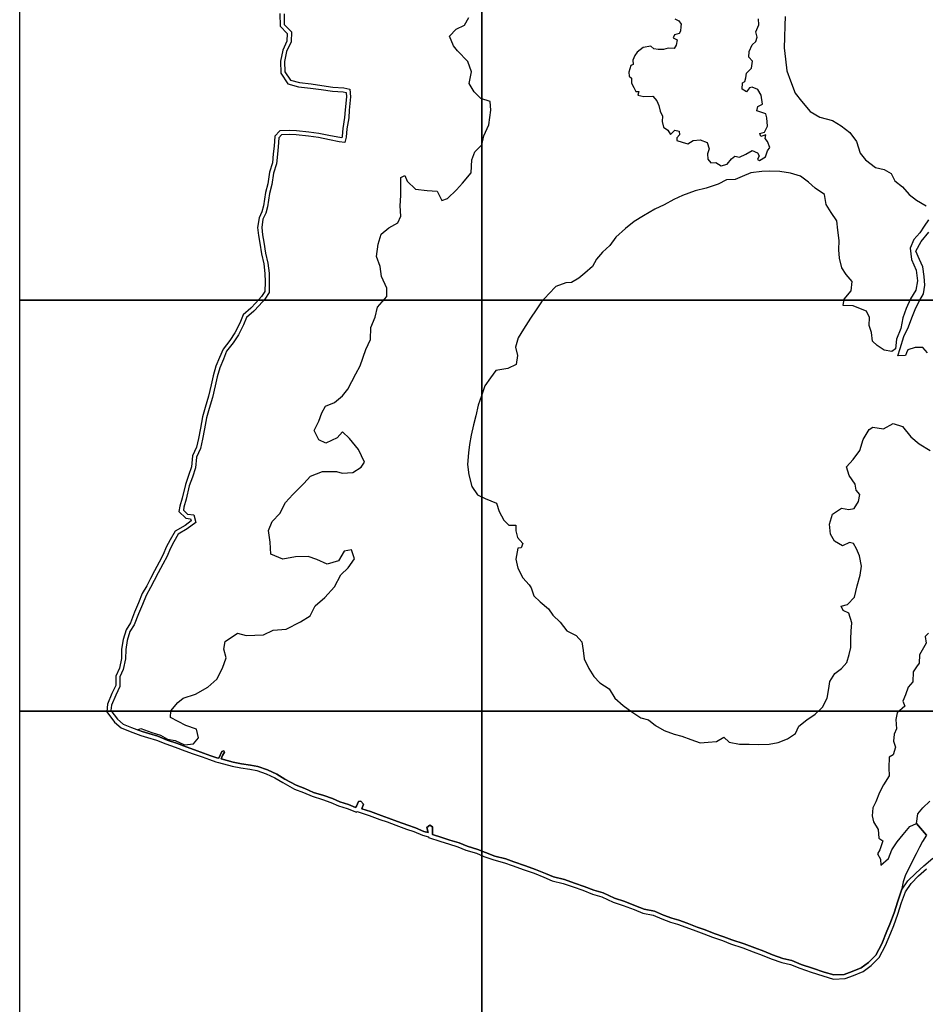
# Model space of a CAD drawing. Units: millimetres. Extents: x 517351 to 520351, y 2332137 to 2334387.
# Drawn here: x 519913 to 520016, y 2332896 to 2333009 of the extents above; entities that cross this region are included whole.
import ezdxf

# ---------------------------------------------------------------- set-up
doc = ezdxf.new("R2010")
doc.units = ezdxf.units.MM
doc.header["$LTSCALE"] = 50
for name, color, linetype in [('EMBALSE_MAXIMO', 1, 'Continuous'), ('MANGLAR', 3, 'Continuous'), ('Marco', 7, 'Continuous'), ('ZONA_FEDERAL', 5, 'Continuous')]:
    doc.layers.add(name, color=color, linetype=linetype)

msp = doc.modelspace()

# ---------------------------------------------------------------- linework, layer by layer
at = {"layer": 'EMBALSE_MAXIMO'}
msp.add_lwpolyline([(519942.98, 2333009.45), (519943, 2333008.24), (519943.82, 2333007.38), (519943.78, 2333006.24), (519943.28, 2333005.16), (519943.04, 2333004), (519943.08, 2333002.82), (519943.71, 2333001.88), (519944.73, 2333001.6), (519946.07, 2333001.45), (519947.29, 2333001.28), (519948.55, 2333001.09), (519949.8, 2333001.01), (519950.5, 2333000.86), (519950.57, 2332999.98), (519950.41, 2332998.45), (519950.36, 2332997.57), (519950.16, 2332996.32), (519950.08, 2332995.4), (519949.93, 2332994.79), (519949.27, 2332994.87), (519948.17, 2332995.09), (519946.9, 2332995.36), (519945.77, 2332995.48), (519944.38, 2332995.64), (519943.59, 2332995.69), (519942.7, 2332995.65), (519942.39, 2332995.31), (519942.33, 2332994.3), (519942.22, 2332993.43), (519942.14, 2332992.36), (519941.77, 2332991.29), (519941.6, 2332989.98), (519941.33, 2332988.97), (519941.09, 2332987.45), (519940.89, 2332986.72), (519940.58, 2332986.05), (519940.43, 2332985.09), (519940.54, 2332984.23), (519940.69, 2332983.39), (519940.88, 2332982.15), (519941.13, 2332981.03), (519941.27, 2332979.86), (519941.29, 2332978.88), (519941.27, 2332977.65), (519940.78, 2332976.92), (519940.13, 2332976.18), (519939.53, 2332975.54), (519938.7, 2332974.83), (519938.37, 2332973.97), (519937.78, 2332972.83), (519937.17, 2332971.92), (519936.43, 2332970.98), (519936.07, 2332970.07), (519935.65, 2332969.09), (519935.36, 2332968.06), (519935.12, 2332967.03), (519934.83, 2332965.71), (519934.42, 2332964.42), (519934.15, 2332963.38), (519933.91, 2332962.12), (519933.69, 2332960.93), (519933.45, 2332959.86), (519932.99, 2332958.9), (519932.88, 2332957.68), (519932.53, 2332956.62), (519932.17, 2332955.63), (519931.8, 2332954.08), (519931.56, 2332953.2), (519931.5, 2332952.86), (519931.98, 2332952.38), (519932.69, 2332952.3), (519932.93, 2332951.42), (519931.93, 2332950.7), (519930.91, 2332950.11), (519930.4, 2332949.24), (519929.97, 2332948.42), (519929.63, 2332947.58), (519929.15, 2332946.69), (519928.62, 2332945.7), (519928.15, 2332944.84), (519927.75, 2332944.01), (519927.23, 2332943.12), (519926.81, 2332942.09), (519926.36, 2332941.03), (519925.87, 2332939.78), (519925.4, 2332939), (519925.08, 2332937.97), (519924.91, 2332936.96), (519924.9, 2332935.89), (519924.64, 2332934.68), (519924.24, 2332933.82), (519924.24, 2332932.72), (519923.77, 2332931.74), (519923.28, 2332930.59), (519923.23, 2332929.99), (519923.97, 2332929), (519924.63, 2332928.42), (519925.59, 2332928.04), (519926.79, 2332927.59), (519927.55, 2332927.36), (519928.56, 2332927.06), (519929.65, 2332926.62), (519930.7, 2332926.25), (519931.81, 2332925.85), (519932.77, 2332925.51), (519933.79, 2332925.14), (519934.64, 2332924.84), (519935.32, 2332924.59), (519935.54, 2332924.55), (519935.89, 2332925.3), (519936.13, 2332925.4), (519936.17, 2332925.23), (519935.96, 2332924.85), (519935.81, 2332924.49), (519937.18, 2332924.09), (519938.13, 2332923.91), (519939.17, 2332923.77), (519939.98, 2332923.6), (519941.11, 2332923.22), (519942.15, 2332922.73), (519943.09, 2332922.18), (519944.38, 2332921.46), (519945.37, 2332921.08), (519946.35, 2332920.66), (519947.52, 2332920.3), (519948.51, 2332919.94), (519949.35, 2332919.58), (519950.35, 2332919.26), (519951.12, 2332918.95), (519951.25, 2332919.1), (519951.48, 2332919.6), (519951.75, 2332919.66), (519952.05, 2332919.33), (519951.86, 2332918.79), (519952.86, 2332918.46), (519954.06, 2332918.03), (519954.91, 2332917.73), (519955.92, 2332917.35), (519957.12, 2332916.91), (519957.97, 2332916.61), (519958.93, 2332916.21), (519959.42, 2332916.09), (519959.29, 2332916.65), (519959.61, 2332916.92), (519959.93, 2332916.72), (519959.93, 2332916.31), (519959.93, 2332915.86), (519961, 2332915.51), (519961.9, 2332915.22), (519962.98, 2332914.9), (519963.9, 2332914.51), (519965.1, 2332914.15), (519965.96, 2332913.79), (519967.05, 2332913.4), (519968.3, 2332913.07), (519969.19, 2332912.75), (519970.53, 2332912.28), (519971.7, 2332911.87), (519972.84, 2332911.42), (519973.74, 2332911.01), (519974.98, 2332910.72), (519976.13, 2332910.31), (519977.25, 2332909.93), (519978.32, 2332909.5), (519979.4, 2332909.2), (519980.7, 2332908.58), (519981.86, 2332908.21), (519983.1, 2332907.73), (519984.07, 2332907.33), (519985.26, 2332907.1), (519986.29, 2332906.66), (519987.23, 2332906.3), (519988.03, 2332906.07), (519989, 2332905.74), (519990.15, 2332905.3), (519991.05, 2332904.98), (519992.06, 2332904.58), (519993.17, 2332904.19), (519994.1, 2332903.83), (519995.49, 2332903.37), (519996.7, 2332902.92), (519997.73, 2332902.54), (519998.74, 2332902.11), (519999.91, 2332901.72), (520000.92, 2332901.47), (520002.02, 2332901.03), (520003.3, 2332900.6), (520004.61, 2332900.17), (520005.74, 2332899.83), (520006.92, 2332899.9), (520007.82, 2332900.22), (520008.83, 2332900.64), (520009.7, 2332901.26), (520010.52, 2332902.09), (520011.19, 2332903.39), (520011.78, 2332904.81), (520012.13, 2332905.64), (520012.6, 2332906.9), (520013.02, 2332908.25), (520013.47, 2332909.51), (520013.47, 2332909.51), (520014.18, 2332910.58), (520015.08, 2332911.46), (520016, 2332912.29), (520017.03, 2332913.14)], dxfattribs=at)
at = {"layer": 'MANGLAR'}
for points in [[(520016.54, 2332938.8), (520016.15, 2332938.43), (520016.28, 2332937.68), (520015.97, 2332937.14), (520015.5, 2332936.34), (520015.47, 2332935.4), (520015.17, 2332934.98), (520014.77, 2332934.41), (520014.75, 2332933.28), (520014.21, 2332932.67), (520013.92, 2332931.78), (520013.62, 2332931.07), (520013.82, 2332930.47), (520012.97, 2332929.71), (520012.81, 2332928.96), (520012.89, 2332927.89), (520012.6, 2332927.29), (520012.55, 2332926.49), (520012.75, 2332925.83), (520012.49, 2332924.94), (520012.03, 2332924.68), (520012, 2332923.46), (520012.05, 2332922.54), (520011.39, 2332921.52), (520010.94, 2332920.66), (520010.52, 2332919.59), (520010.18, 2332918.88), (520010.12, 2332917.98), (520010.27, 2332917.29), (520010.77, 2332916.42), (520010.87, 2332915.44), (520011.32, 2332915.14), (520010.97, 2332914.11), (520010.7, 2332913.65), (520011.07, 2332913.03), (520011.08, 2332912.37), (520011.96, 2332913.12), (520012.35, 2332914.1), (520012.95, 2332915.02), (520013.63, 2332915.87), (520014.41, 2332916.76), (520015.15, 2332917.1), (520016.3, 2332915.79), (520015.86, 2332915.05), (520015.49, 2332914.39), (520015.14, 2332913.63), (520014.82, 2332913.07), (520014.4, 2332912.19), (520013.9, 2332911.27), (520013.66, 2332910.46), (520013.47, 2332909.51), (520013.47, 2332909.51), (520013.02, 2332908.25), (520012.6, 2332906.9), (520012.13, 2332905.64), (520011.78, 2332904.81), (520011.19, 2332903.39), (520010.52, 2332902.09), (520009.7, 2332901.26), (520008.83, 2332900.64), (520007.82, 2332900.22), (520006.92, 2332899.9), (520005.74, 2332899.83), (520004.61, 2332900.17), (520003.3, 2332900.6), (520002.02, 2332901.03), (520000.92, 2332901.47), (519999.91, 2332901.72), (519998.74, 2332902.11), (519997.73, 2332902.54), (519996.7, 2332902.92), (519995.49, 2332903.37), (519994.1, 2332903.83), (519993.17, 2332904.19), (519992.06, 2332904.58), (519991.05, 2332904.98), (519990.15, 2332905.3), (519989, 2332905.74), (519988.03, 2332906.07), (519987.23, 2332906.3), (519986.29, 2332906.66), (519985.26, 2332907.1), (519984.07, 2332907.33), (519983.1, 2332907.73), (519981.86, 2332908.21), (519980.7, 2332908.58), (519979.4, 2332909.2), (519978.32, 2332909.5), (519977.25, 2332909.93), (519976.13, 2332910.31), (519974.98, 2332910.72), (519973.74, 2332911.01), (519972.84, 2332911.42), (519971.7, 2332911.87), (519970.53, 2332912.28), (519969.19, 2332912.75), (519968.3, 2332913.07), (519967.05, 2332913.4), (519965.96, 2332913.79), (519965.1, 2332914.15), (519963.9, 2332914.51), (519962.98, 2332914.9), (519961.9, 2332915.22), (519961, 2332915.51), (519959.93, 2332915.86), (519959.93, 2332916.31), (519959.93, 2332916.72), (519959.61, 2332916.92), (519959.29, 2332916.65), (519959.42, 2332916.09), (519958.93, 2332916.21), (519957.97, 2332916.61), (519957.12, 2332916.91), (519955.92, 2332917.35), (519954.91, 2332917.73), (519954.06, 2332918.03), (519952.86, 2332918.46), (519951.86, 2332918.79), (519952.05, 2332919.33), (519951.75, 2332919.66), (519951.48, 2332919.6), (519951.25, 2332919.1), (519951.12, 2332918.95), (519950.35, 2332919.26), (519949.35, 2332919.58), (519948.51, 2332919.94), (519947.52, 2332920.3), (519946.35, 2332920.66), (519945.37, 2332921.08), (519944.38, 2332921.46), (519943.09, 2332922.18), (519942.15, 2332922.73), (519941.11, 2332923.22), (519939.98, 2332923.6), (519939.17, 2332923.77), (519938.13, 2332923.91), (519937.18, 2332924.09), (519935.81, 2332924.49), (519935.96, 2332924.85), (519936.17, 2332925.23), (519936.13, 2332925.4), (519935.89, 2332925.3), (519935.54, 2332924.55), (519935.32, 2332924.59), (519934.64, 2332924.84), (519933.79, 2332925.14), (519932.77, 2332925.51), (519931.81, 2332925.85), (519930.7, 2332926.25), (519929.65, 2332926.62), (519928.56, 2332927.06), (519927.55, 2332927.36), (519926.79, 2332927.59), (519926.27, 2332927.78), (519926.64, 2332927.94), (519927.9, 2332927.48), (519928.89, 2332927.18), (519929.68, 2332926.72), (519930.56, 2332926.58), (519931.61, 2332926.06), (519932.64, 2332926.18), (519933.21, 2332926.89), (519932.98, 2332927.85), (519931.78, 2332928.27), (519930.04, 2332929.18), (519930.06, 2332929.97), (519930.86, 2332930.91), (519931.46, 2332931.42), (519932.89, 2332931.87), (519934.29, 2332932.67), (519935.31, 2332933.55), (519935.97, 2332934.83), (519936.37, 2332936.02), (519936.11, 2332936.99), (519936.28, 2332937.87), (519937.68, 2332938.83), (519938.65, 2332938.55), (519940.62, 2332938.61), (519941.76, 2332939.15), (519943.24, 2332939.26), (519944.87, 2332940.12), (519945.98, 2332940.8), (519946.52, 2332941.94), (519947.63, 2332942.9), (519948.75, 2332944.11), (519949.47, 2332945.47), (519950.29, 2332946.27), (519951.03, 2332947.29), (519950.69, 2332948.31), (519949.83, 2332948.17), (519949.21, 2332947.06), (519947.89, 2332946.69), (519946.72, 2332947.2), (519945.75, 2332947.54), (519944.3, 2332947.51), (519942.84, 2332947.25), (519941.47, 2332947.82), (519941.38, 2332949.21), (519941.21, 2332950.51), (519941.61, 2332951.56), (519942.52, 2332952.47), (519943.15, 2332953.72), (519944, 2332954.63), (519945.23, 2332955.88), (519946.02, 2332956.71), (519947.37, 2332957.25), (519948.96, 2332957.25), (519949.62, 2332957.05), (519950.85, 2332957.14), (519951.79, 2332957.76), (519952.16, 2332958.33), (519951.47, 2332959.78), (519950.44, 2332961.02), (519949.64, 2332961.76), (519949.05, 2332961.08), (519947.77, 2332960.49), (519946.94, 2332960.88), (519946.42, 2332961.91), (519946.94, 2332963.01), (519947.28, 2332963.95), (519947.73, 2332964.72), (519948.73, 2332965.12), (519949.67, 2332965.88), (519950.27, 2332966.65), (519951.18, 2332968.38), (519951.67, 2332969.32), (519952.32, 2332971.16), (519952.86, 2332972.3), (519952.88, 2332973.67), (519953.37, 2332974.86), (519953.65, 2332975.99), (519954.71, 2332977.22), (519954.71, 2332978.18), (519954.1, 2332979.49), (519953.96, 2332980.62), (519953.53, 2332981.78), (519953.71, 2332983.19), (519954.08, 2332984.32), (519954.93, 2332985.03), (519955.96, 2332985.6), (519956.33, 2332986.37), (519956.25, 2332987.56), (519956.3, 2332988.72), (519956.3, 2332990.77), (519956.76, 2332991.02), (519957.04, 2332990.37), (519957.98, 2332989.46), (519959.33, 2332989.3), (519960.44, 2332989.24), (519961.01, 2332988.16), (519961.64, 2332988.39), (519962.67, 2332989.36), (519963.35, 2332990.15), (519964.32, 2332991.32), (519964.43, 2332992.8), (519964.74, 2332993.73), (519965.54, 2332994.5), (519965.77, 2332995.55), (519966.34, 2332996.8), (519966.59, 2332998.45), (519966.51, 2332999.47), (519965.45, 2332999.78), (519964.68, 2333000.54), (519964.11, 2333001.51), (519964.39, 2333002.84), (519963.96, 2333004), (519962.79, 2333005.22), (519962.31, 2333005.79), (519961.85, 2333006.92), (519962.62, 2333007.71), (519963.59, 2333008.16), (519964.07, 2333009.04)], [(519987.57, 2333008.88), (519988.03, 2333008.66), (519988.29, 2333008.29), (519988.28, 2333008), (519988.24, 2333007.46), (519988.09, 2333007.22), (519987.53, 2333007.05), (519987.39, 2333006.72), (519987.85, 2333006.5), (519987.72, 2333005.89), (519987.52, 2333005.49), (519986.84, 2333005.55), (519986.3, 2333005.38), (519985.67, 2333005.4), (519985.18, 2333005.46), (519984.84, 2333005.77), (519983.97, 2333005.61), (519983.27, 2333005.07), (519983.03, 2333004.69), (519982.79, 2333004.17), (519982.83, 2333003.69), (519982.55, 2333003.55), (519982.34, 2333002.78), (519982.36, 2333002.33), (519982.64, 2333002.12), (519982.63, 2333001.55), (519982.92, 2333001.06), (519983.14, 2333000.61), (519983.49, 2333000.58), (519983.45, 2333000.45), (519983.37, 2333000.17), (519984.06, 2333000.03), (519985.09, 2333000.05), (519985.52, 2332999.54), (519985.77, 2332998.99), (519985.9, 2332998.35), (519986.16, 2332997.77), (519986.12, 2332997.18), (519986.28, 2332996.53), (519986.8, 2332996.19), (519987.07, 2332995.69), (519987.57, 2332996.19), (519988.06, 2332996.06), (519988.11, 2332995.66), (519987.83, 2332995.29), (519987.81, 2332995.02), (519988.43, 2332994.83), (519989.06, 2332994.62), (519989.69, 2332995), (519990.48, 2332995.08), (519991.26, 2332994.76), (519991.52, 2332994.04), (519991.31, 2332993.49), (519991.35, 2332992.88), (519991.7, 2332992.47), (519992.26, 2332992.51), (519992.86, 2332992.11), (519993.55, 2332992.29), (519994.05, 2332992.93), (519994.43, 2332993.21), (519994.97, 2332993.09), (519995.67, 2332993.46), (519996.41, 2332993.86), (519997.02, 2332993.61), (519997.21, 2332993.24), (519997.01, 2332992.82), (519997.23, 2332992.72), (519997.93, 2332993.13), (519998.14, 2332993.82), (519998.44, 2332994.2), (519998.16, 2332994.88), (519997.91, 2332995.23), (519997.98, 2332995.65), (519997.39, 2332995.45), (519997.27, 2332995.82), (519997.81, 2332995.95), (519998.17, 2332996.65), (519998.07, 2332997.6), (519997.98, 2332998.03), (519996.96, 2332998.38), (519997.06, 2332998.87), (519997.57, 2332999.14), (519997.44, 2333000.18), (519997.05, 2333000.81), (519996.39, 2333001.07), (519996.09, 2333001.01), (519995.76, 2333000.54), (519995.28, 2333000.87), (519995.3, 2333001.59), (519995.57, 2333001.74), (519995.68, 2333002.15), (519995.77, 2333002.69), (519996.33, 2333003.26), (519996.46, 2333004.06), (519996.04, 2333004.51), (519996.08, 2333005.16), (519996.41, 2333005.93), (519996.84, 2333006.28), (519996.98, 2333006.79), (519996.82, 2333007.38), (519997.16, 2333008.18), (519997.12, 2333008.89)], [(520000.18, 2333009.14), (520000.15, 2333008.13), (520000.11, 2333006.75), (520000.07, 2333005.58), (520000.23, 2333004.29), (520000.38, 2333002.94), (520000.77, 2333001.79), (520001.3, 2333000.39), (520002.03, 2332999.49), (520003.01, 2332998.32), (520004.14, 2332997.65), (520005.58, 2332997.3), (520006.58, 2332996.67), (520007.55, 2332995.92), (520008.31, 2332994.89), (520008.74, 2332993.56), (520009.33, 2332992.78), (520010.5, 2332991.92), (520011.49, 2332991.71), (520012.27, 2332991.25), (520012.71, 2332990.39), (520013.58, 2332989.73), (520014.32, 2332988.83), (520015.15, 2332988.18), (520016.26, 2332987.56)], [(520016.52, 2332985.97), (520016.04, 2332985.23), (520015.55, 2332984.46), (520014.87, 2332983.7), (520014.45, 2332982.72), (520014.6, 2332981.42), (520015.13, 2332980.2), (520015.28, 2332979.01), (520015.1, 2332977.93), (520014.49, 2332976.93), (520013.97, 2332975.86), (520013.6, 2332974.76), (520013.37, 2332973.56), (520012.88, 2332972.33), (520012.77, 2332971.26), (520012.36, 2332970.93), (520011.49, 2332971.1), (520010.66, 2332971.64), (520010.16, 2332972.11), (520010.01, 2332973.1), (520009.76, 2332973.91), (520009.79, 2332974.81), (520009.45, 2332975.52), (520008.6, 2332975.87), (520007.95, 2332976.15), (520006.79, 2332976.17), (520006.92, 2332976.89), (520007.69, 2332977.84), (520007.82, 2332978.91), (520007.15, 2332979.72), (520006.64, 2332980.5), (520006.39, 2332981.57), (520006.29, 2332982.55), (520006.32, 2332983.61), (520006.17, 2332984.79), (520006.07, 2332985.84), (520005.44, 2332986.81), (520004.85, 2332987.71), (520004.65, 2332988.83), (520003.61, 2332989.55), (520002.85, 2332990.27), (520001.91, 2332990.93), (520000.77, 2332991.26), (519999.58, 2332991.48), (519998.43, 2332991.5), (519997.53, 2332991.46), (519996.25, 2332991.3), (519995.28, 2332990.89), (519994.45, 2332990.54), (519993.48, 2332990.51), (519992.54, 2332990.02), (519991.15, 2332989.55), (519989.91, 2332989.26), (519988.45, 2332988.74), (519987.47, 2332988.27), (519986.35, 2332987.68), (519985.29, 2332987.18), (519984.01, 2332986.42), (519982.96, 2332985.75), (519981.95, 2332984.97), (519980.85, 2332983.98), (519980.15, 2332983.04), (519979.32, 2332982.25), (519978.63, 2332981.47), (519978.18, 2332980.64), (519977.33, 2332979.88), (519976.63, 2332979.32), (519975.78, 2332978.82), (519975.14, 2332978.76), (519974, 2332978.37), (519973.22, 2332977.53), (519972.37, 2332976.61), (519971.77, 2332975.71), (519971.1, 2332974.74), (519970.32, 2332973.5), (519969.71, 2332972.48), (519969.4, 2332971.44), (519969.63, 2332970.48), (519969.47, 2332969.44), (519968.54, 2332969.01), (519967.16, 2332968.77), (519966.54, 2332967.93), (519965.91, 2332967.02), (519965.5, 2332965.9), (519965.14, 2332964.81), (519964.87, 2332963.61), (519964.62, 2332962.57), (519964.32, 2332961.4), (519964.15, 2332960.34), (519964.04, 2332959.38), (519963.93, 2332958.04), (519964.08, 2332956.87), (519964.42, 2332955.55), (519965.07, 2332954.61), (519965.94, 2332954.17), (519967.22, 2332953.65), (519967.54, 2332952.68), (519968.08, 2332951.7), (519968.63, 2332951.13), (519969.42, 2332951.12), (519969.44, 2332950.5), (519969.62, 2332949.73), (519970.25, 2332949.03), (519970.04, 2332948.56), (519969.66, 2332948.5), (519969.42, 2332947.25), (519969.65, 2332946.21), (519970.25, 2332945.14), (519970.96, 2332944.31), (519971.2, 2332943.97), (519971.49, 2332943.06), (519972.23, 2332942.37), (519973.15, 2332941.59), (519973.66, 2332940.85), (519974.49, 2332940.08), (519975.25, 2332939.08), (519976.32, 2332938.53), (519976.96, 2332937.81), (519977.12, 2332936.84), (519977.25, 2332935.89), (519977.78, 2332934.79), (519978.35, 2332933.89), (519979.04, 2332933.16), (519980.09, 2332932.46), (519980.73, 2332931.41), (519981.68, 2332930.58), (519982.69, 2332929.85), (519983.71, 2332929.15), (519984.58, 2332928.93), (519985.38, 2332928.27), (519986.38, 2332927.71), (519987.49, 2332927.29), (519988.39, 2332927.05), (519989.42, 2332926.69), (519990.46, 2332926.3), (519991.38, 2332926.37), (519992.33, 2332926.46), (519993.18, 2332926.96), (519993.78, 2332926.37), (519994.95, 2332926.16), (519996.08, 2332926.15), (519997.17, 2332926.11), (519998.35, 2332926.15), (519999.36, 2332926.36), (520000.45, 2332926.76), (520001.34, 2332927.36), (520001.74, 2332928.21), (520002.63, 2332928.92), (520003.6, 2332929.58), (520004.45, 2332930.37), (520004.96, 2332931.42), (520005.14, 2332932.5), (520005.26, 2332933.32), (520005.83, 2332934.23), (520006.6, 2332934.78), (520007.21, 2332935.48), (520007.49, 2332936.39), (520007.66, 2332937.17), (520007.66, 2332938.15), (520007.71, 2332939.06), (520007.79, 2332939.99), (520007.46, 2332941.08), (520006.81, 2332941.41), (520006.57, 2332941.89), (520007.29, 2332942.09), (520008.08, 2332942.91), (520008.38, 2332944.21), (520008.72, 2332945.44), (520008.88, 2332946.44), (520008.66, 2332947.63), (520008.3, 2332948.43), (520007.97, 2332949.04), (520007.52, 2332949.17), (520006.7, 2332948.78), (520005.79, 2332949.29), (520005.33, 2332950.09), (520005.23, 2332951.25), (520005.57, 2332952.37), (520006.6, 2332953.06), (520007.45, 2332952.9), (520008.06, 2332953.02), (520008.56, 2332953.82), (520008.7, 2332954.63), (520008.26, 2332955.13), (520008.16, 2332955.82), (520007.49, 2332956.79), (520007.17, 2332957.8), (520007.93, 2332958.61), (520008.71, 2332959.64), (520009.07, 2332960.89), (520009.75, 2332962.04), (520010.17, 2332962.31), (520011.38, 2332962.11), (520012.5, 2332962.71), (520013.58, 2332962.4), (520014.52, 2332961.19), (520015.46, 2332960.42), (520016.71, 2332959.66)], [(520016.41, 2332970.78), (520015.88, 2332971.38), (520015.02, 2332971.38), (520014.18, 2332971.13), (520014.03, 2332970.77), (520013.92, 2332970.47), (520013.02, 2332970.43), (520013.31, 2332971.29), (520013.73, 2332972.65), (520014.25, 2332973.75), (520014.62, 2332974.79), (520015.07, 2332975.92), (520015.56, 2332976.78), (520015.95, 2332977.5), (520016.12, 2332978.5), (520016.02, 2332979.5), (520015.89, 2332980.59), (520015.51, 2332981.44), (520015.1, 2332982.38), (520015.71, 2332983.49), (520016.59, 2332984.54)], [(520016.3, 2332915.79), (520015.15, 2332917.1), (520015.32, 2332918.2), (520015.9, 2332918.88), (520016.67, 2332919.64)]]:
    msp.add_lwpolyline(points, dxfattribs=at)
at = {"layer": 'Marco', "color": 7, "linetype": 'Continuous'}
for points in [[(519912.81, 2333023.66), (519965.55, 2333023.66), (519965.55, 2332976.79), (519912.81, 2332976.79)], [(519965.55, 2333023.66), (520018.28, 2333023.66), (520018.28, 2332976.79), (519965.55, 2332976.79)], [(519912.81, 2332976.79), (519965.55, 2332976.79), (519965.55, 2332929.91), (519912.81, 2332929.91)], [(519965.55, 2332976.79), (520018.28, 2332976.79), (520018.28, 2332929.91), (519965.55, 2332929.91)], [(519912.81, 2332929.91), (519965.55, 2332929.91), (519965.55, 2332883.04), (519912.81, 2332883.04)], [(519965.55, 2332929.91), (520018.28, 2332929.91), (520018.28, 2332883.04), (519965.55, 2332883.04)]]:
    msp.add_lwpolyline(points, close=True, dxfattribs=at)
at = {"layer": 'ZONA_FEDERAL'}
msp.add_lwpolyline([(519942.51, 2333009.5), (519942.54, 2333008.05), (519943.34, 2333007.2), (519943.31, 2333006.35), (519942.84, 2333005.31), (519942.57, 2333004.04), (519942.61, 2333002.67), (519943.42, 2333001.47), (519944.64, 2333001.14), (519946.02, 2333000.98), (519947.22, 2333000.82), (519948.5, 2333000.62), (519949.73, 2333000.54), (519950.06, 2333000.47), (519950.1, 2332999.98), (519949.95, 2332998.49), (519949.89, 2332997.62), (519949.69, 2332996.38), (519949.62, 2332995.48), (519949.58, 2332995.31), (519949.35, 2332995.34), (519948.27, 2332995.55), (519946.97, 2332995.82), (519945.82, 2332995.95), (519944.42, 2332996.11), (519943.59, 2332996.16), (519942.49, 2332996.11), (519941.93, 2332995.51), (519941.86, 2332994.35), (519941.75, 2332993.48), (519941.67, 2332992.45), (519941.31, 2332991.4), (519941.13, 2332990.07), (519940.87, 2332989.06), (519940.63, 2332987.55), (519940.44, 2332986.88), (519940.13, 2332986.19), (519939.96, 2332985.09), (519940.08, 2332984.16), (519940.23, 2332983.31), (519940.42, 2332982.06), (519940.67, 2332980.95), (519940.8, 2332979.83), (519940.82, 2332978.88), (519940.8, 2332977.79), (519940.41, 2332977.21), (519939.78, 2332976.49), (519939.21, 2332975.88), (519938.3, 2332975.11), (519937.94, 2332974.16), (519937.37, 2332973.07), (519936.79, 2332972.2), (519936.02, 2332971.22), (519935.63, 2332970.25), (519935.21, 2332969.25), (519934.9, 2332968.18), (519934.66, 2332967.13), (519934.38, 2332965.84), (519933.97, 2332964.55), (519933.69, 2332963.48), (519933.45, 2332962.21), (519933.23, 2332961.03), (519933, 2332960.01), (519932.54, 2332959.03), (519932.41, 2332957.77), (519932.09, 2332956.78), (519931.72, 2332955.76), (519931.34, 2332954.2), (519931.1, 2332953.31), (519930.99, 2332952.7), (519931.76, 2332951.94), (519932.32, 2332951.87), (519932.39, 2332951.61), (519931.68, 2332951.1), (519930.57, 2332950.46), (519930, 2332949.46), (519929.54, 2332948.62), (519929.2, 2332947.78), (519928.74, 2332946.91), (519928.2, 2332945.92), (519927.74, 2332945.05), (519927.33, 2332944.23), (519926.8, 2332943.33), (519926.38, 2332942.27), (519925.92, 2332941.21), (519925.45, 2332939.98), (519924.97, 2332939.2), (519924.62, 2332938.08), (519924.44, 2332937), (519924.43, 2332935.94), (519924.19, 2332934.83), (519923.77, 2332933.92), (519923.77, 2332932.83), (519923.34, 2332931.93), (519922.82, 2332930.71), (519922.74, 2332929.86), (519923.63, 2332928.68), (519924.39, 2332928.02), (519925.42, 2332927.6), (519926.64, 2332927.15), (519927.41, 2332926.91), (519928.41, 2332926.61), (519929.48, 2332926.18), (519930.54, 2332925.81), (519931.65, 2332925.4), (519932.61, 2332925.07), (519933.63, 2332924.7), (519934.48, 2332924.4), (519935.2, 2332924.13), (519935.52, 2332924.08), (519937.07, 2332923.63), (519938.05, 2332923.45), (519939.09, 2332923.31), (519939.86, 2332923.14), (519940.93, 2332922.79), (519941.93, 2332922.32), (519942.86, 2332921.78), (519944.18, 2332921.03), (519945.19, 2332920.65), (519946.19, 2332920.22), (519947.37, 2332919.86), (519948.33, 2332919.5), (519949.18, 2332919.14), (519950.19, 2332918.82), (519951.24, 2332918.39), (519951.32, 2332918.48), (519952.7, 2332918.01), (519953.9, 2332917.58), (519954.75, 2332917.29), (519955.76, 2332916.91), (519956.96, 2332916.47), (519957.81, 2332916.18), (519958.79, 2332915.76), (519959.46, 2332915.6), (519959.46, 2332915.52), (519960.86, 2332915.07), (519961.76, 2332914.78), (519962.82, 2332914.46), (519963.74, 2332914.07), (519964.94, 2332913.71), (519965.79, 2332913.35), (519966.91, 2332912.95), (519968.16, 2332912.63), (519969.03, 2332912.31), (519970.37, 2332911.84), (519971.53, 2332911.43), (519972.65, 2332910.98), (519973.59, 2332910.57), (519974.84, 2332910.27), (519975.98, 2332909.87), (519977.09, 2332909.49), (519978.17, 2332909.05), (519979.24, 2332908.76), (519980.53, 2332908.14), (519981.7, 2332907.77), (519982.93, 2332907.29), (519983.94, 2332906.87), (519985.12, 2332906.65), (519986.11, 2332906.22), (519987.08, 2332905.85), (519987.89, 2332905.62), (519988.84, 2332905.3), (519989.99, 2332904.86), (519990.89, 2332904.54), (519991.9, 2332904.14), (519993.01, 2332903.75), (519993.94, 2332903.39), (519995.33, 2332902.93), (519996.54, 2332902.48), (519997.56, 2332902.1), (519998.58, 2332901.67), (519999.78, 2332901.26), (520000.77, 2332901.02), (520001.86, 2332900.59), (520003.15, 2332900.16), (520004.46, 2332899.72), (520005.68, 2332899.36), (520007.01, 2332899.43), (520007.99, 2332899.78), (520009.06, 2332900.23), (520010, 2332900.9), (520010.91, 2332901.81), (520011.62, 2332903.2), (520012.22, 2332904.63), (520012.57, 2332905.47), (520013.04, 2332906.75), (520013.46, 2332908.11), (520013.89, 2332909.3), (520014.54, 2332910.28), (520015.4, 2332911.12), (520016.31, 2332911.94)], dxfattribs=at)

doc.saveas('drawing.dxf')
